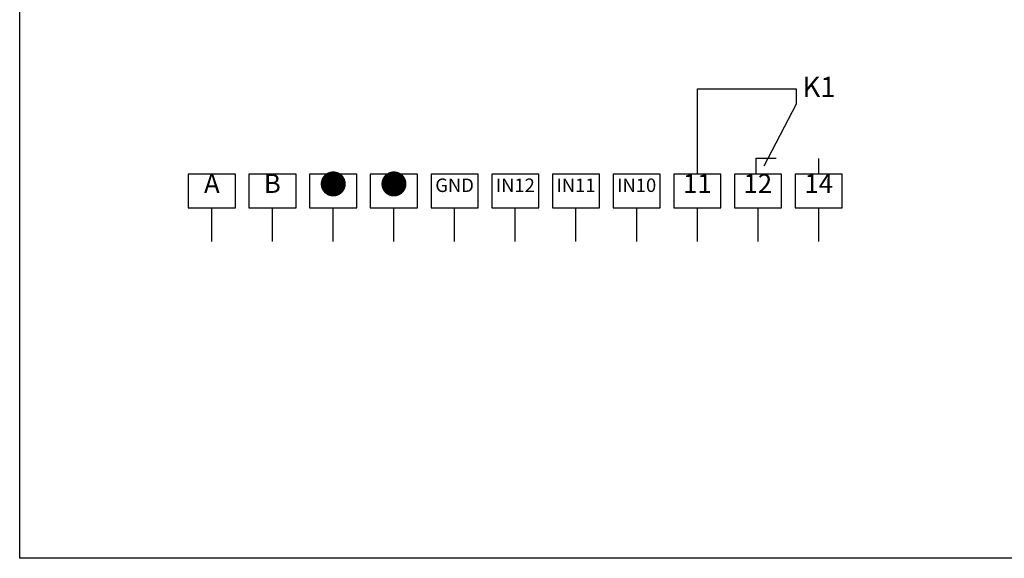
# Model space of a CAD drawing. Units: centimetres. Extents: x 227 to 524, y -12 to 198.
# Drawn here: x 227 to 373, y -12 to 67 of the extents above; entities that cross this region are included whole.
import ezdxf
from ezdxf.enums import TextEntityAlignment as Align

# ---------------------------------------------------------------- set-up
doc = ezdxf.new("R2010")
doc.units = ezdxf.units.CM
doc.header["$MEASUREMENT"] = 0
doc.layers.add('BENDER', color=7, linetype='Continuous')
doc.layers.add('Výkres', color=7, linetype='Continuous')
doc.styles.add('ARIAL', font='Arial')

msp = doc.modelspace()

# ---------------------------------------------------------------- linework, layer by layer
at = {"layer": 'BENDER'}
for p, q in [((345, 44.5), (345, 46.8)), ((258.5, 44.5), (255, 44.5)), ((267.5, 44.5), (264, 44.5)), ((276.5, 44.5), (273, 44.5)), ((285.5, 44.5), (282, 44.5)), ((294.5, 44.5), (291, 44.5)), ((303.5, 44.5), (300, 44.5)), ((312.5, 44.5), (309, 44.5)), ((330.5, 44.5), (327, 44.5)), ((339.5, 44.5), (336, 44.5)), ((348.5, 44.5), (345, 44.5)), ((255, 34.5), (255, 39.5)), ((264, 34.5), (264, 39.5)), ((273, 34.5), (273, 39.5)), ((282, 34.5), (282, 39.5)), ((291, 34.5), (291, 39.5)), ((300, 34.5), (300, 39.5)), ((309, 34.5), (309, 39.5)), ((314.5, 39.5), (318, 39.5)), ((318, 39.5), (318, 34.5)), ((327, 34.5), (327, 39.5)), ((336, 34.5), (336, 39.5)), ((345, 34.5), (345, 39.5))]:
    msp.add_line(p, q, dxfattribs=at)
for points in [[(327, 44.5), (327, 57.14), (341.64, 57.14), (341.64, 54.85), (336.88, 45.68)], [(335.72, 44.5), (335.72, 46.85), (338.71, 46.85)], [(258.5, 44.5), (251.5, 44.5), (251.5, 39.5), (258.5, 39.5), (258.5, 44.5)], [(267.5, 44.5), (260.5, 44.5), (260.5, 39.5), (267.5, 39.5), (267.5, 44.5)], [(276.5, 44.5), (269.5, 44.5), (269.5, 39.5), (276.5, 39.5), (276.5, 44.5)], [(285.5, 44.5), (278.5, 44.5), (278.5, 39.5), (285.5, 39.5), (285.5, 44.5)], [(294.5, 44.5), (287.5, 44.5), (287.5, 39.5), (294.5, 39.5), (294.5, 44.5)], [(303.5, 44.5), (296.5, 44.5), (296.5, 39.5), (303.5, 39.5), (303.5, 44.5)], [(312.5, 44.5), (305.5, 44.5), (305.5, 39.5), (312.5, 39.5), (312.5, 44.5)], [(314.5, 39.5), (321.5, 39.5), (321.5, 44.5), (314.5, 44.5), (314.5, 39.5)], [(330.5, 44.5), (323.5, 44.5), (323.5, 39.5), (330.5, 39.5), (330.5, 44.5)], [(339.5, 44.5), (332.5, 44.5), (332.5, 39.5), (339.5, 39.5), (339.5, 44.5)], [(348.5, 44.5), (341.5, 44.5), (341.5, 39.5), (348.5, 39.5), (348.5, 44.5)]]:
    msp.add_lwpolyline(points, dxfattribs=at)
at = {"layer": 'Výkres', "linetype": 'Continuous'}
for p, q in [((226.5, -12.5), (226.5, 197.5)), ((523.5, -12.5), (226.5, -12.5))]:
    msp.add_line(p, q, dxfattribs=at)

# ---------------------------------------------------------------- texts
at = {"layer": 'BENDER', "style": 'ARIAL'}
msp.add_text('K1', height=3, dxfattribs=at).set_placement((342.59, 54.99), align=Align.BOTTOM_LEFT)
at = {"layer": 'BENDER', "attachment_point": 2, "style": 'ARIAL'}
for s, insert, char_height in [('A{\\H1.3571x; }', (255, 44.5), 2.8), ('B{\\H1.3571x; }', (263.97, 44.5), 2.8), ('{\\fArial|b0|i0|c238|p34;\\H1.0833x;●\\H1.3297x; }', (273, 44.5), 2.8), ('{\\fArial|b0|i0|c238|p34;\\H1.0833x;●\\H1.3297x; }', (282, 44.5), 2.8), ('GND{\\H1.3742x; }', (291, 43.84), 2), ('IN12{\\H1.3612x; }', (300, 43.84), 2), ('IN11{\\H1.3612x; }', (309, 43.84), 2), ('IN10{\\H1.3612x; }', (318, 43.84), 2), ('11{\\H1.3612x; }', (327, 44.5), 2.8), ('12{\\H1.3612x; }', (335.97, 44.5), 2.8), ('14{\\H1.3612x; }', (345, 44.5), 2.8)]:
    msp.add_mtext_dynamic_manual_height_columns(s, width=7, gutter_width=5, heights=[5.01], dxfattribs=dict(at, insert=insert, char_height=char_height))

doc.saveas('drawing.dxf')
